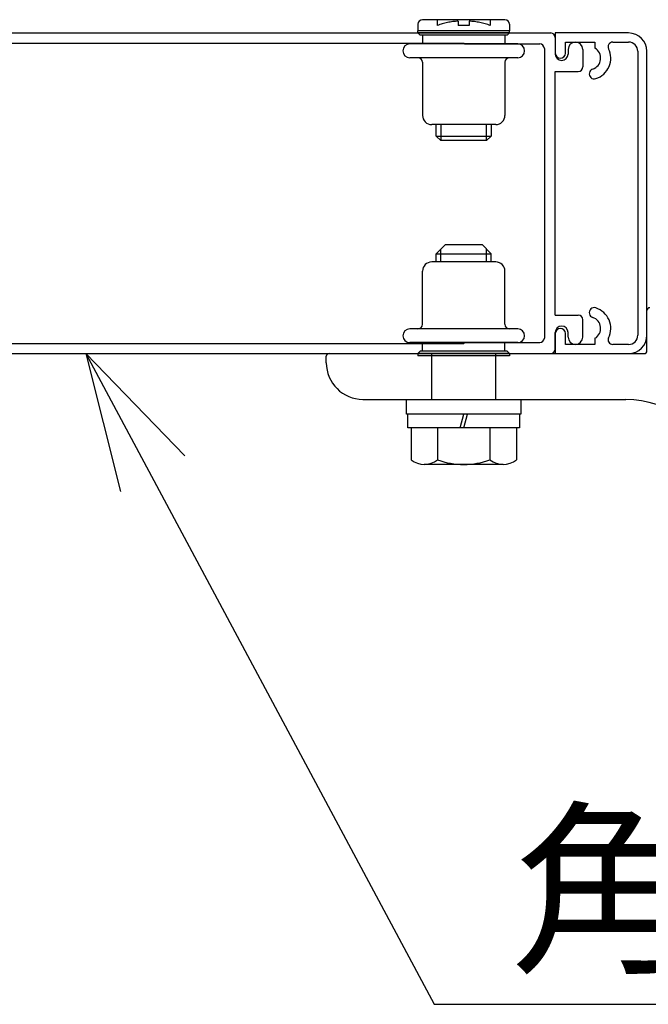
# Model space of a CAD drawing. Extents: x -526 to 21197, y -728 to 14615.
# Drawn here: x 14155 to 14498, y 8072 to 8610 of the extents above; entities that cross this region are included whole.
import ezdxf

# ---------------------------------------------------------------- set-up
doc = ezdxf.new("R2010")
doc.units = 0
doc.header["$LTSCALE"] = 70
doc.linetypes.add('DASHED2_18', pattern=[9.525, 6.35, -3.175])
doc.layers.add('_0-1_LAYER_1', color=7, linetype='CONTINUOUS')
doc.layers.add('_0-2_LAYER_2', color=7, linetype='CONTINUOUS')
doc.styles.get("Standard").update_dxf_attribs({"font": 'txt', "bigfont": 'bigfont.shx'})

msp = doc.modelspace()

# ---------------------------------------------------------------- linework, layer by layer
at = {"layer": '_0-1_LAYER_1', "color": 7, "linetype": 'Continuous'}
for p, q in [((14420, 8609.75), (14375, 8609.75)), ((14372.5, 8607.25), (14372.5, 8603.75)), ((14422.5, 8607.25), (14422.5, 8603.75)), ((13950, 8602.5), (14445, 8602.5)), ((14422.5, 8603.75), (14372.5, 8603.75)), ((14422.5, 8603.75), (14372.5, 8603.75)), ((14372.5, 8602.5), (14372.5, 8603.75)), ((14422.5, 8602.5), (14422.5, 8603.75)), ((14487.5, 8602.5), (14447.5, 8602.5)), ((14447.5, 8602.5), (14447.5, 8591.5)), ((14447.5, 8600), (14447.5, 8591)), ((14047.5, 8597), (14397.5, 8597)), ((14427, 8596.5), (14368, 8596.5)), ((14397.5, 8597), (14398, 8596.5)), ((14398, 8596.5), (14439, 8596.5)), ((14441.5, 8594), (14441.5, 8436)), ((14453, 8591.5), (14453, 8597.5)), ((14453, 8597.5), (14469.12, 8597.5)), ((14469.12, 8597.5), (14469.12, 8594.16)), ((14478.81, 8597.5), (14487.5, 8597.5)), ((14422.5, 8589), (14368, 8589)), ((14427, 8589), (14422.5, 8589)), ((14454.5, 8593.5), (14454.5, 8591)), ((14462.5, 8593.5), (14462.5, 8584)), ((14492.5, 8592.5), (14492.5, 8437.5)), ((14497.5, 8437.5), (14497.5, 8592.5)), ((14375, 8586.5), (14375, 8557.5)), ((14420, 8586.5), (14420, 8557.5)), ((14447.5, 8448.5), (14447.5, 8581.5)), ((14447.5, 8581.5), (14460, 8581.5)), ((14415, 8552.5), (14380, 8552.5)), ((14382.5, 8546.25), (14382.5, 8552.5)), ((14385, 8552.5), (14385, 8543.75)), ((14410, 8543.75), (14410, 8552.5)), ((14412.5, 8552.5), (14412.5, 8546.25)), ((14385, 8543.75), (14382.5, 8546.25)), ((14382.5, 8546.25), (14412.5, 8546.25)), ((14412.5, 8546.25), (14410, 8543.75)), ((14410, 8543.75), (14385, 8543.75)), ((14382.5, 8482), (14387.5, 8487)), ((14387.5, 8487), (14407.5, 8487)), ((14412.5, 8482), (14407.5, 8487)), ((14382.5, 8482), (14412.5, 8482)), ((14382.5, 8477.5), (14382.5, 8482)), ((14385, 8477.5), (14385, 8484.5)), ((14410, 8477.5), (14410, 8484.5)), ((14412.5, 8477.5), (14412.5, 8482)), ((14415, 8477.5), (14380, 8477.5)), ((14375, 8443.5), (14375, 8472.5)), ((14420, 8443.5), (14420, 8472.5)), ((14447.5, 8448.5), (14460, 8448.5)), ((14497.5, 8429), (14497.5, 8451)), ((14462.5, 8436.5), (14462.5, 8446)), ((14422.5, 8441), (14368, 8441)), ((14427, 8441), (14422.5, 8441)), ((14447.5, 8430), (14447.5, 8439)), ((14447.5, 8438.5), (14447.5, 8427.5)), ((14453, 8432.5), (14453, 8438.5)), ((14454.5, 8436.5), (14454.5, 8439)), ((14047.5, 8433), (14397.5, 8433)), ((14427, 8433.5), (14368, 8433.5)), ((14397.5, 8433), (14398, 8433.5)), ((14398, 8433.5), (14439, 8433.5)), ((14469.12, 8432.5), (14453, 8432.5)), ((14469.12, 8435.84), (14469.12, 8432.5)), ((14487.5, 8432.5), (14478.81, 8432.5)), ((13950, 8427.5), (14445, 8427.5)), ((14324, 8427.5), (14496, 8427.5)), ((14447.5, 8427.5), (14487.5, 8427.5)), ((14322.5, 8422.5), (14322.5, 8426)), ((14342.5, 8402.5), (14486, 8402.5)), ((14366.25, 8394.5), (14366.25, 8402.5)), ((14366.25, 8402.5), (14428.75, 8402.5)), ((14428.75, 8402.5), (14428.75, 8394.5)), ((14428.75, 8394.5), (14366.25, 8394.5)), ((14367, 8387), (14367, 8394.5)), ((14395.49, 8387), (14397.5, 8394.5)), ((14397.5, 8387), (14399.51, 8394.5)), ((14428, 8394.5), (14428, 8387)), ((14428, 8387), (14367, 8387)), ((14368.75, 8387), (14368.75, 8369.45)), ((14383.18, 8387), (14383.18, 8369.45)), ((14411.82, 8387), (14411.82, 8369.45)), ((14426.25, 8387), (14426.25, 8369.45)), ((14419.03, 8367), (14375.97, 8367))]:
    msp.add_line(p, q, dxfattribs=at)
at = {"layer": '_0-1_LAYER_1', "color": 7, "linetype": 'DASHED2_18'}
for p, q in [((14383, 8609.75), (14383, 8606.59)), ((14412, 8609.75), (14412, 8606.59)), ((14394.5, 8608.98), (14394.5, 8606.59)), ((14400.5, 8606.59), (14394.5, 8606.59)), ((14400.5, 8608.98), (14400.5, 8606.59)), ((14422.5, 8602.5), (14372.5, 8602.5)), ((14373.75, 8601.25), (14372.5, 8602.5)), ((14421.25, 8601.25), (14373.75, 8601.25)), ((14375, 8601.25), (14375, 8596.5)), ((14420, 8601.25), (14420, 8596.5)), ((14421.25, 8601.25), (14422.5, 8602.5)), ((14375, 8428.75), (14375, 8433.5)), ((14420, 8428.75), (14420, 8433.5)), ((14373.75, 8428.75), (14372.5, 8427.5)), ((14422.5, 8427.5), (14372.5, 8427.5)), ((14372.5, 8427.5), (14372.5, 8426.25)), ((14421.25, 8428.75), (14373.75, 8428.75)), ((14380, 8402.5), (14380, 8427.5)), ((14415, 8402.5), (14415, 8427.5)), ((14421.25, 8428.75), (14422.5, 8427.5)), ((14422.5, 8427.5), (14422.5, 8426.25)), ((14422.5, 8426.25), (14372.5, 8426.25))]:
    msp.add_line(p, q, dxfattribs=at)
at = {"layer": '_0-1_LAYER_1', "color": 7, "linetype": 'Continuous'}
for centre, radius, start, end in [((14375, 8607.25), 2.5, 90, 180), ((14420, 8607.25), 2.5, 0, 90), ((14445, 8600), 2.5, 0, 90), ((14487.5, 8592.5), 10, 0, 90), ((14368, 8592.75), 3.75, 90, 180), ((14427, 8592.75), 3.75, 0, 90), ((14439, 8594), 2.5, 0, 90), ((14458.5, 8593.5), 4, 0, 180), ((14466, 8588.75), 6.25, 287.7916, 60), ((14466, 8588.75), 11.75, 287.7916, 26.0144), ((14478.81, 8595), 2.5, 90, 206.0144), ((14487.5, 8592.5), 5, 0, 90), ((14368, 8592.75), 3.75, 180, 270), ((14372.5, 8586.5), 2.5, 0, 90), ((14422.5, 8586.5), 2.5, 90, 180), ((14427, 8592.75), 3.75, 270, 0), ((14450.25, 8591.5), 2.75, 180, 0), ((14451, 8591), 3.5, 180, 0), ((14460, 8584), 2.5, 270, 0), ((14468.75, 8580.18), 2.75, 107.7916, 287.7916), ((14380, 8557.5), 5, 180, 270), ((14415, 8557.5), 5, 270, 0), ((14380, 8472.5), 5, 90, 180), ((14415, 8472.5), 5, 0, 90), ((14460, 8446), 2.5, 0, 90), ((14468.75, 8449.82), 2.75, 72.2084, 252.2084), ((14466, 8441.25), 11.75, 333.9856, 72.2084), ((14499, 8451), 1.5, 90, 180), ((14372.5, 8443.5), 2.5, 270, 0), ((14422.5, 8443.5), 2.5, 180, 270), ((14466, 8441.25), 6.25, 300, 72.2084), ((14368, 8437.25), 3.75, 90, 180), ((14427, 8437.25), 3.75, 0, 90), ((14451, 8439), 3.5, 0, 180), ((14450.25, 8438.5), 2.75, 0, 180), ((14368, 8437.25), 3.75, 180, 270), ((14427, 8437.25), 3.75, 270, 0), ((14439, 8436), 2.5, 270, 0), ((14458.5, 8436.5), 4, 180, 0), ((14478.81, 8435), 2.5, 153.9856, 270), ((14487.5, 8437.5), 5, 270, 0), ((14487.5, 8437.5), 10, 270, 0), ((14324, 8426), 1.5, 90, 180), ((14445, 8430), 2.5, 270, 0), ((14496, 8429), 1.5, 270, 0), ((14342.5, 8422.5), 20, 180, 270), ((14486, 8352.5), 50, 12.9301, 90), ((14375.97, 8378.84), 11.84, 232.4439, 307.5561), ((14397.5, 8409.99), 42.99, 250.5485, 289.4515), ((14419.03, 8378.84), 11.84, 232.4439, 307.5561)]:
    msp.add_arc(centre, radius, start, end, dxfattribs=at)
at = {"layer": '_0-1_LAYER_1', "color": 7, "linetype": 'DASHED2_18'}
for start, end in [(93.9546, 109.4712), (70.5288, 86.0454)]:
    msp.add_arc((14397.5, 8565.58), 43.5, start, end, dxfattribs=at)
at = {"layer": '_0-2_LAYER_2', "color": 7, "linetype": 'Continuous'}
for p, q in [((14191.2, 8427.5), (14381.39, 8072.31)), ((14245.22, 8371.73), (14191.2, 8427.5)), ((14191.2, 8427.5), (14210.1, 8352.19)), ((14381.39, 8072.31), (14981.39, 8072.31))]:
    msp.add_line(p, q, dxfattribs=at)

# ---------------------------------------------------------------- texts
at = {"layer": '_0-2_LAYER_2', "color": 7}
msp.add_text('角地戸当り柱', height=75, dxfattribs=at).set_placement((14423.06, 8097.31))

doc.saveas('drawing.dxf')
